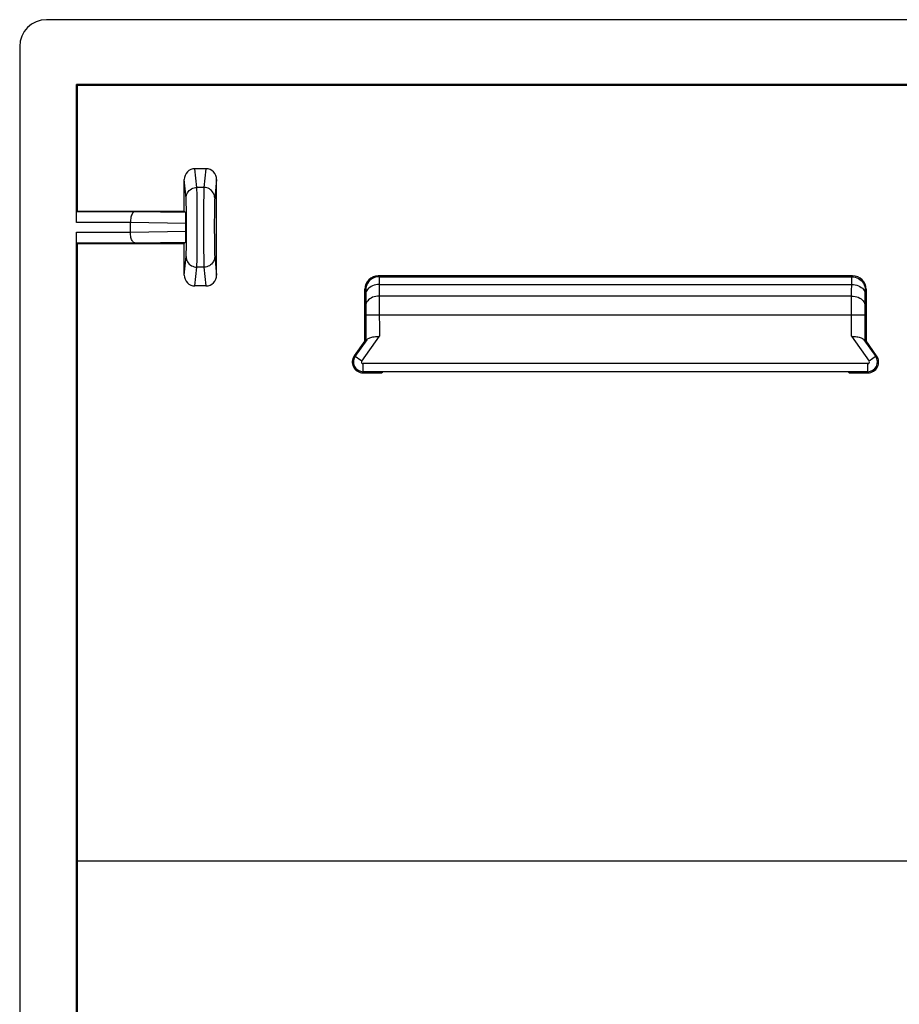
# Model space of a CAD drawing. Units: millimetres. Extents: x -86.1 to -41.5, y 18 to 70.8.
# Drawn here: x -86.1 to -69.8, y 52.5 to 70.8 of the extents above; entities that cross this region are included whole.
import ezdxf

# ---------------------------------------------------------------- set-up
doc = ezdxf.new("R2010")
doc.units = ezdxf.units.MM
doc.header["$LTSCALE"] = 16.335
doc.layers.get('0').update_dxf_attribs({"linetype": 'CONTINUOUS'})
doc.layers.add('DRAFT', color=7, linetype='CONTINUOUS')
doc.layers.add('RACCORDO', color=7, linetype='CONTINUOUS')

msp = doc.modelspace()

# ---------------------------------------------------------------- linework, layer by layer
at = {"color": 250, "linetype": 'CONTINUOUS'}
msp.add_line((-68.3, 55.139), (-85.046, 55.139), dxfattribs=at)
at = {"layer": 'DRAFT', "color": 7, "linetype": 'CONTINUOUS'}
for p, q in [((-85.06, 69.555), (-85.046, 69.534)), ((-42.56, 69.555), (-85.06, 69.555)), ((-85.046, 69.534), (-85.046, 67.202)), ((-42.574, 69.534), (-85.046, 69.534)), ((-85.046, 67.202), (-83.06, 67.202)), ((-85.046, 66.602), (-83.06, 66.602)), ((-79.71, 64.793), (-79.906, 64.518)), ((-70.214, 64.518), (-70.41, 64.793)), ((-79.743, 64.202), (-79.394, 64.202)), ((-79.38, 64.222), (-79.394, 64.202)), ((-70.74, 64.222), (-70.726, 64.202)), ((-70.726, 64.202), (-70.377, 64.202))]:
    msp.add_line(p, q, dxfattribs=at)
msp.add_lwpolyline([(-85.046, 66.602), (-85.046, 53.497), (-85.046, 51.893), (-85.039, 41.402)], dxfattribs=at)
for centre, start, end in [((-79.743, 64.402), 144.6233, 270), ((-70.377, 64.402), 270, 35.3767)]:
    msp.add_arc(centre, 0.2, start, end, dxfattribs=at)
at = {"layer": 'RACCORDO', "color": 7, "linetype": 'CONTINUOUS'}
for p, q in [((-42.007, 70.755), (-85.613, 70.755)), ((-86.113, 70.255), (-86.113, 18.549)), ((-85.06, 66.992), (-85.06, 69.555)), ((-82.659, 67.99), (-82.861, 67.99)), ((-83.06, 67.202), (-83.06, 67.787)), ((-82.46, 66.017), (-82.46, 67.787)), ((-85.046, 67.202), (-85.057, 67.192)), ((-83.06, 67.202), (-83.033, 67.175)), ((-84.06, 66.813), (-84.06, 66.992)), ((-83.028, 66.832), (-83.028, 66.973)), ((-85.06, 34.152), (-85.06, 66.813)), ((-85.046, 66.602), (-85.057, 66.613)), ((-83.033, 66.629), (-83.06, 66.602)), ((-83.06, 66.017), (-83.06, 66.602)), ((-70.66, 66.002), (-79.46, 66.002)), ((-79.444, 65.986), (-70.676, 65.986)), ((-82.659, 65.814), (-82.861, 65.814)), ((-79.71, 64.793), (-79.71, 65.752)), ((-70.41, 65.752), (-70.41, 64.793)), ((-79.69, 65.273), (-79.69, 64.787)), ((-70.43, 64.787), (-70.43, 65.273)), ((-79.889, 64.506), (-79.669, 64.816)), ((-79.71, 64.793), (-79.69, 64.787)), ((-70.451, 64.816), (-70.231, 64.506)), ((-70.41, 64.793), (-70.43, 64.787)), ((-70.377, 64.223), (-79.743, 64.223))]:
    msp.add_line(p, q, dxfattribs=at)
at = {"layer": 'RACCORDO', "color": 250, "linetype": 'CONTINUOUS'}
for p, q in [((-82.826, 67.641), (-82.861, 67.99)), ((-82.659, 67.99), (-82.694, 67.641)), ((-83.026, 67.444), (-83.06, 67.787)), ((-82.694, 67.641), (-82.826, 67.641)), ((-82.46, 67.787), (-82.494, 67.444)), ((-82.823, 67.542), (-82.824, 67.59)), ((-82.822, 67.482), (-82.823, 67.542)), ((-82.82, 67.362), (-82.822, 67.482)), ((-82.699, 67.476), (-82.7, 67.384)), ((-83.022, 67.327), (-83.023, 67.372)), ((-83.021, 67.272), (-83.022, 67.327)), ((-83.02, 67.202), (-83.021, 67.272)), ((-82.819, 67.135), (-82.82, 67.362)), ((-82.7, 67.384), (-82.701, 67.218)), ((-82.5, 67.255), (-82.501, 67.134)), ((-83.977, 67.192), (-85.057, 67.192)), ((-83.033, 67.175), (-83.977, 67.192)), ((-83.019, 67.072), (-83.02, 67.202)), ((-83.018, 66.926), (-83.019, 67.072)), ((-82.818, 66.868), (-82.819, 67.135)), ((-82.701, 67.218), (-82.702, 66.966)), ((-82.501, 67.134), (-82.502, 66.997)), ((-84.06, 66.992), (-85.06, 66.992)), ((-83.028, 66.973), (-84.06, 66.991)), ((-83.018, 66.779), (-83.018, 66.926)), ((-82.702, 66.966), (-82.702, 66.706)), ((-82.502, 66.997), (-82.502, 66.853)), ((-85.06, 66.813), (-84.06, 66.813)), ((-84.06, 66.814), (-83.028, 66.832)), ((-83.019, 66.64), (-83.018, 66.779)), ((-82.819, 66.606), (-82.818, 66.868)), ((-82.702, 66.706), (-82.7, 66.473)), ((-82.502, 66.853), (-82.501, 66.713)), ((-85.057, 66.613), (-83.977, 66.613)), ((-83.977, 66.613), (-83.033, 66.629)), ((-83.02, 66.558), (-83.019, 66.64)), ((-82.82, 66.433), (-82.819, 66.606)), ((-82.5, 66.551), (-82.499, 66.49)), ((-83.06, 66.017), (-83.026, 66.36)), ((-82.821, 66.336), (-82.82, 66.433)), ((-82.7, 66.473), (-82.699, 66.341)), ((-82.699, 66.341), (-82.698, 66.273)), ((-82.499, 66.49), (-82.498, 66.441)), ((-82.494, 66.36), (-82.46, 66.017)), ((-82.861, 65.814), (-82.826, 66.164)), ((-82.694, 66.164), (-82.826, 66.164)), ((-82.698, 66.273), (-82.696, 66.219)), ((-82.694, 66.164), (-82.659, 65.814)), ((-79.46, 66.002), (-79.444, 65.986)), ((-79.444, 65.975), (-79.444, 65.959)), ((-70.676, 65.986), (-70.66, 66.002)), ((-79.444, 65.959), (-79.443, 65.905)), ((-79.443, 65.905), (-79.441, 65.451)), ((-79.443, 65.84), (-70.677, 65.84)), ((-70.679, 65.627), (-70.677, 65.936)), ((-79.71, 65.752), (-79.694, 65.737)), ((-79.694, 65.723), (-79.693, 65.711)), ((-79.693, 65.711), (-79.693, 65.696)), ((-79.693, 65.696), (-79.691, 65.435)), ((-70.679, 65.627), (-79.441, 65.627)), ((-70.68, 64.879), (-70.679, 65.627)), ((-70.429, 65.396), (-70.427, 65.677)), ((-70.427, 65.677), (-70.427, 65.701)), ((-70.426, 65.737), (-70.41, 65.752)), ((-79.691, 65.435), (-79.69, 65.341)), ((-79.441, 65.451), (-79.44, 64.879)), ((-79.69, 65.341), (-79.69, 65.273)), ((-70.43, 65.273), (-79.69, 65.273)), ((-70.43, 65.273), (-70.429, 65.396)), ((-79.767, 64.419), (-79.44, 64.879)), ((-70.68, 64.879), (-70.353, 64.419)), ((-79.767, 64.419), (-79.906, 64.518)), ((-70.214, 64.518), (-70.353, 64.419)), ((-79.743, 64.202), (-79.743, 64.373)), ((-70.377, 64.373), (-79.743, 64.373)), ((-70.377, 64.202), (-70.377, 64.373))]:
    msp.add_line(p, q, dxfattribs=at)
for points in [[(-83.026, 67.444), (-83.024, 67.469), (-83.019, 67.495), (-83.011, 67.519), (-82.999, 67.542), (-82.985, 67.563), (-82.967, 67.583), (-82.948, 67.6), (-82.926, 67.614), (-82.902, 67.626), (-82.878, 67.634), (-82.852, 67.639), (-82.826, 67.641)], [(-82.824, 67.59), (-82.825, 67.611), (-82.825, 67.628), (-82.826, 67.641)], [(-82.694, 67.641), (-82.695, 67.626), (-82.696, 67.607), (-82.696, 67.582), (-82.697, 67.551), (-82.699, 67.476)], [(-82.494, 67.444), (-82.496, 67.469), (-82.501, 67.495), (-82.509, 67.519), (-82.521, 67.542), (-82.536, 67.563), (-82.553, 67.583), (-82.573, 67.6), (-82.594, 67.614), (-82.618, 67.626), (-82.642, 67.634), (-82.668, 67.639), (-82.694, 67.641)], [(-83.023, 67.372), (-83.023, 67.39), (-83.024, 67.407), (-83.025, 67.421), (-83.025, 67.434), (-83.026, 67.444)], [(-82.494, 67.444), (-82.495, 67.433), (-82.496, 67.419), (-82.496, 67.4), (-82.497, 67.378), (-82.498, 67.352), (-82.499, 67.323), (-82.5, 67.255)], [(-82.501, 66.713), (-82.501, 66.669), (-82.5, 66.551)], [(-83.026, 66.36), (-83.025, 66.372), (-83.024, 66.387), (-83.024, 66.406), (-83.023, 66.429), (-83.022, 66.456), (-83.021, 66.487), (-83.02, 66.558)], [(-83.026, 66.36), (-83.024, 66.335), (-83.019, 66.31), (-83.011, 66.285), (-82.999, 66.262), (-82.985, 66.241), (-82.967, 66.221), (-82.948, 66.204), (-82.926, 66.19), (-82.902, 66.179), (-82.878, 66.17), (-82.852, 66.165), (-82.826, 66.164)], [(-82.826, 66.164), (-82.825, 66.178), (-82.824, 66.199), (-82.824, 66.225), (-82.823, 66.257), (-82.821, 66.336)], [(-82.494, 66.36), (-82.496, 66.335), (-82.501, 66.31), (-82.509, 66.285), (-82.521, 66.262), (-82.536, 66.241), (-82.553, 66.221), (-82.573, 66.204), (-82.594, 66.19), (-82.618, 66.179), (-82.642, 66.17), (-82.668, 66.165), (-82.694, 66.164)], [(-82.498, 66.441), (-82.497, 66.42), (-82.496, 66.401), (-82.496, 66.385), (-82.495, 66.371), (-82.494, 66.36)], [(-82.696, 66.219), (-82.696, 66.196), (-82.695, 66.177), (-82.694, 66.164)], [(-79.444, 65.986), (-79.477, 65.984), (-79.509, 65.978), (-79.54, 65.967), (-79.569, 65.953), (-79.597, 65.935), (-79.621, 65.913), (-79.643, 65.889), (-79.661, 65.861), (-79.675, 65.832), (-79.686, 65.801), (-79.692, 65.769), (-79.694, 65.737)], [(-79.444, 65.986), (-79.444, 65.985), (-79.444, 65.981), (-79.444, 65.975)], [(-70.677, 65.936), (-70.676, 65.967), (-70.676, 65.977), (-70.676, 65.984), (-70.676, 65.986)], [(-70.676, 65.986), (-70.643, 65.984), (-70.611, 65.978), (-70.58, 65.967), (-70.551, 65.953), (-70.524, 65.935), (-70.499, 65.913), (-70.477, 65.889), (-70.459, 65.861), (-70.445, 65.832), (-70.434, 65.801), (-70.428, 65.769), (-70.426, 65.737)], [(-79.443, 65.84), (-79.475, 65.838), (-79.507, 65.834), (-79.538, 65.826), (-79.567, 65.816), (-79.595, 65.803), (-79.619, 65.788), (-79.641, 65.771), (-79.659, 65.751), (-79.673, 65.731), (-79.684, 65.709), (-79.691, 65.686), (-79.693, 65.663)], [(-70.677, 65.84), (-70.645, 65.838), (-70.613, 65.834), (-70.582, 65.826), (-70.553, 65.816), (-70.526, 65.803), (-70.501, 65.788), (-70.479, 65.771), (-70.461, 65.751), (-70.447, 65.731), (-70.436, 65.709), (-70.43, 65.686), (-70.427, 65.663)], [(-79.694, 65.737), (-79.694, 65.736), (-79.694, 65.734), (-79.694, 65.731), (-79.694, 65.727), (-79.694, 65.723)], [(-79.441, 65.627), (-79.474, 65.625), (-79.506, 65.62), (-79.536, 65.613), (-79.566, 65.603), (-79.593, 65.59), (-79.617, 65.575), (-79.639, 65.557), (-79.657, 65.538), (-79.672, 65.517), (-79.682, 65.496), (-79.689, 65.473), (-79.691, 65.45)], [(-70.679, 65.627), (-70.647, 65.625), (-70.615, 65.62), (-70.584, 65.613), (-70.555, 65.603), (-70.527, 65.59), (-70.503, 65.575), (-70.481, 65.557), (-70.463, 65.538), (-70.449, 65.517), (-70.438, 65.496), (-70.431, 65.473), (-70.429, 65.45)], [(-70.427, 65.701), (-70.426, 65.72), (-70.426, 65.727), (-70.426, 65.732), (-70.426, 65.735), (-70.426, 65.737)]]:
    msp.add_lwpolyline(points, dxfattribs=at)
at = {"layer": 'RACCORDO', "color": 7, "linetype": 'CONTINUOUS'}
for points in [[(-83.977, 67.192), (-83.988, 67.189), (-83.999, 67.184), (-84.009, 67.174), (-84.019, 67.162), (-84.028, 67.148), (-84.036, 67.13), (-84.043, 67.111), (-84.049, 67.089), (-84.054, 67.066), (-84.057, 67.042), (-84.059, 67.016), (-84.06, 66.991)], [(-83.977, 66.613), (-83.989, 66.615), (-83.999, 66.621), (-84.009, 66.63), (-84.019, 66.642), (-84.028, 66.657), (-84.036, 66.674), (-84.043, 66.693), (-84.049, 66.715), (-84.054, 66.738), (-84.057, 66.762), (-84.059, 66.787), (-84.06, 66.813)], [(-79.647, 64.837), (-79.632, 64.846), (-79.616, 64.853), (-79.599, 64.858), (-79.58, 64.863), (-79.559, 64.867), (-79.537, 64.87), (-79.514, 64.873), (-79.49, 64.875), (-79.466, 64.877), (-79.44, 64.879)], [(-70.68, 64.879), (-70.654, 64.877), (-70.63, 64.875), (-70.606, 64.873), (-70.583, 64.87), (-70.561, 64.867), (-70.54, 64.863), (-70.521, 64.858), (-70.504, 64.853), (-70.488, 64.846), (-70.474, 64.837), (-70.461, 64.827), (-70.451, 64.816)], [(-79.669, 64.816), (-79.659, 64.827), (-79.647, 64.837)]]:
    msp.add_lwpolyline(points, dxfattribs=at)
for centre, start, end in [((-79.743, 64.402), 144.6233, 270), ((-70.377, 64.402), 270, 35.3767)]:
    msp.add_arc(centre, 0.179, start, end, dxfattribs=at)
at = {"layer": 'RACCORDO', "color": 250, "linetype": 'CONTINUOUS'}
for centre, start, end in [((-79.743, 64.402), 144.6233, 270), ((-70.377, 64.402), 270, 35.3767)]:
    msp.add_arc(centre, 0.0295, start, end, dxfattribs=at)
at = {"layer": 'RACCORDO', "color": 7, "linetype": 'CONTINUOUS'}
for centre, major_axis, ratio, start_param, end_param in [((-85.613, 70.255), (-0.354, 0.354), 0.999315, -0.785056, 0.785056), ((-82.86, 67.787), (-0.02, 0.202), 0.984662, -0.097167, 1.470598), ((-82.66, 67.787), (0.02, 0.202), 0.984662, -1.470598, 0.097167), ((-83.033, 66.975), (0, 0.2), 0.025118, -1.583584, -0.025129), ((-83.033, 66.829), (0, 0.2), 0.025118, -3.116464, -1.558009), ((-82.86, 66.017), (0.02, 0.202), 0.984662, -4.612191, -3.044425), ((-82.66, 66.017), (-0.02, 0.202), 0.984662, -3.23876, -1.670994), ((-79.46, 65.752), (0.177, -0.177), 0.999924, 2.356233, 3.926953), ((-70.66, 65.752), (0.177, 0.177), 0.999924, -0.78536, 0.78536)]:
    msp.add_ellipse(centre, major_axis=major_axis, ratio=ratio, start_param=start_param, end_param=end_param, dxfattribs=at)

doc.saveas('drawing.dxf')
